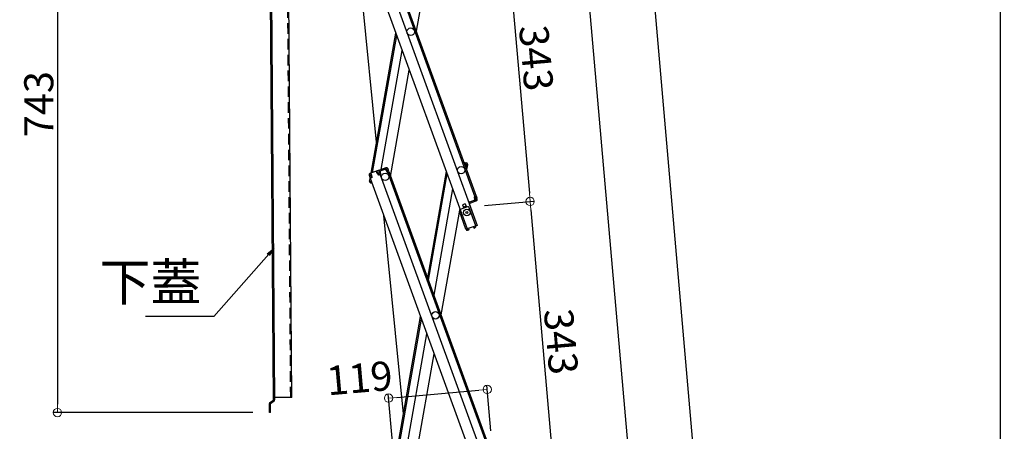
# Model space of a CAD drawing. Extents: x 5100 to 9100, y -3400 to -630.
# Drawn here: x 6713 to 7306, y -1977 to -1729 of the extents above; entities that cross this region are included whole.
import ezdxf

# ---------------------------------------------------------------- set-up
doc = ezdxf.new("R2010")
doc.units = 0
doc.header["$LTSCALE"] = 10
doc.header["$MEASUREMENT"] = 0
doc.linetypes.add('HIDDEN', pattern=[9.525, 6.35, -3.175])
doc.layers.get('0').update_dxf_attribs({"color": 4, "linetype": 'CONTINUOUS'})
doc.layers.get('DEFPOINTS').update_dxf_attribs({"linetype": 'CONTINUOUS'})
doc.layers.add('ke-su', color=7, linetype='CONTINUOUS')
doc.layers.add('SUNPOU', color=7, linetype='CONTINUOUS', lineweight=18)
doc.styles.get("Standard").update_dxf_attribs({"font": 'simplex.shx', "width": 0.7, "bigfont": 'bigfont.shx'})
doc.dimstyles.new('一般寸法', dxfattribs={"dimscale": 5, "dimtxt": 3.5, "dimasz": 1, "dimexe": 0.5, "dimexo": 2, "dimgap": 0.5, "dimtad": 1, "dimdec": 0, "dimzin": 9, "dimdsep": 46, "dimtxsty": 'Standard', "dimblk1": 'ORIGIN', "dimblk2": 'ORIGIN', "dimsah": 1, "dimcen": 1, "dimclrd": 11, "dimclre": 11, "dimclrt": 2, "dimadec": 0, "dimazin": 2, "dimtfac": 1, "dimtdec": 0, "dimtmove": 2, "dimatfit": 3, "dimldrblk": 'OPEN', "dimfxl": 0, "dimtolj": 1, "dimtzin": 9, "dimarcsym": 0})

# ---------------------------------------------------------------- blocks, each defined once
blk = doc.blocks.new('_ORIGIN')
at = {"color": 0, "linetype": 'ByBlock'}
blk.add_line((0, 0), (-1, 0), dxfattribs=at)
blk.add_circle((0, 0), 0.5, dxfattribs=at)
blk = doc.blocks.new('*D43')
at = {"layer": 'DEFPOINTS', "color": 0}
for p in [(6887.93, -1295.73), (7209.22, -3026.55), (7087.22, -3037.22)]:
    blk.add_point(p, dxfattribs=at)
at = {"layer": 'SUNPOU', "color": 11, "lineweight": -2}
for p, q in [((6897.89, -1294.86), (7058.99, -1280.76)), ((7056.94, -1285.96), (7208.78, -3021.57)), ((7097.18, -3036.35), (7211.71, -3026.33))]:
    blk.add_line(p, q, dxfattribs=at)
at = {"layer": 'SUNPOU', "color": 11, "lineweight": -2, "xscale": 5, "yscale": 5, "zscale": 5}
for p, rotation in [((7056.5, -1280.98), 94.99999999997236), ((7209.22, -3026.55), 274.9999999999724)]:
    blk.add_blockref('_ORIGIN', p, dxfattribs=dict(at, rotation=rotation))
at = {"layer": 'SUNPOU', "color": 2, "insert": (7144.07, -2152.78), "char_height": 17.5, "attachment_point": 5, "rotation": 275}
blk.add_mtext('\\A1;3504', dxfattribs=at)
blk = doc.blocks.new('_OPEN')
at = {"color": 0, "linetype": 'ByBlock'}
for p, q in [((-1, 0.17), (0, 0)), ((0, 0), (-1, -0.17)), ((0, 0), (-1, 0))]:
    blk.add_line(p, q, dxfattribs=at)
blk = doc.blocks.new('*D46')
at = {"layer": 'DEFPOINTS', "color": 0}
for p in [(6967.68, -1670.83), (6982.62, -1841.63), (7020.07, -1838.35)]:
    blk.add_point(p, dxfattribs=at)
at = {"layer": 'SUNPOU', "color": 11, "lineweight": -2}
for p, q in [((6977.64, -1669.96), (7007.62, -1667.34)), ((7005.56, -1672.53), (7019.63, -1833.37)), ((6992.58, -1840.76), (7022.56, -1838.13))]:
    blk.add_line(p, q, dxfattribs=at)
at = {"layer": 'SUNPOU', "color": 11, "lineweight": -2, "xscale": 5, "yscale": 5, "zscale": 5}
for p, rotation in [((7005.13, -1667.55), 94.99999999997239), ((7020.07, -1838.35), 274.9999999999724)]:
    blk.add_blockref('_ORIGIN', p, dxfattribs=dict(at, rotation=rotation))
at = {"layer": 'SUNPOU', "color": 2, "insert": (7023.81, -1751.97), "char_height": 17.5, "attachment_point": 5, "rotation": 275}
blk.add_mtext('\\A1;343', dxfattribs=at)
blk = doc.blocks.new('*D47')
at = {"layer": 'DEFPOINTS', "color": 0}
for p in [(6982.62, -1841.63), (7035.01, -2009.15), (6997.56, -2012.43)]:
    blk.add_point(p, dxfattribs=at)
at = {"layer": 'SUNPOU', "color": 11, "lineweight": -2}
for p, q in [((6992.58, -1840.76), (7022.56, -1838.13)), ((7020.51, -1843.33), (7034.58, -2004.17)), ((7007.53, -2011.56), (7037.5, -2008.93))]:
    blk.add_line(p, q, dxfattribs=at)
at = {"layer": 'SUNPOU', "color": 11, "lineweight": -2, "xscale": 5, "yscale": 5, "zscale": 5}
for p, rotation in [((7020.07, -1838.35), 94.99999999997239), ((7035.01, -2009.15), 274.9999999999724)]:
    blk.add_blockref('_ORIGIN', p, dxfattribs=dict(at, rotation=rotation))
at = {"layer": 'SUNPOU', "color": 2, "insert": (7038.75, -1922.77), "char_height": 17.5, "attachment_point": 5, "rotation": 275}
blk.add_mtext('\\A1;343', dxfattribs=at)
blk = doc.blocks.new('*D49')
at = {"layer": 'DEFPOINTS', "color": 0}
for p in [(6994.27, -1951.59), (6997.33, -1986.56), (6938.02, -1993.19)]:
    blk.add_point(p, dxfattribs=at)
at = {"layer": 'SUNPOU', "color": 11, "lineweight": -2}
for p, q in [((6996.46, -1976.59), (6994.06, -1949.1)), ((6937.15, -1983.23), (6934.62, -1954.3)), ((6939.82, -1956.35), (6989.29, -1952.03))]:
    blk.add_line(p, q, dxfattribs=at)
at = {"layer": 'SUNPOU', "color": 11, "lineweight": -2, "xscale": 5, "yscale": 5, "zscale": 5}
for p, rotation in [((6994.27, -1951.59), 4.999999999973634), ((6934.84, -1956.79), 184.9999999999737)]:
    blk.add_blockref('_ORIGIN', p, dxfattribs=dict(at, rotation=rotation))
at = {"layer": 'SUNPOU', "color": 2, "insert": (6917.33, -1944.74), "char_height": 17.5, "attachment_point": 5, "rotation": 5}
blk.add_mtext('\\A1;119', dxfattribs=at)
blk = doc.blocks.new('*D50')
at = {"layer": 'DEFPOINTS', "color": 0}
for p in [(6952.74, -1500.03), (7170.23, -3029.96), (7087.22, -3037.22)]:
    blk.add_point(p, dxfattribs=at)
at = {"layer": 'SUNPOU', "color": 11, "lineweight": -2}
for p, q in [((6962.7, -1499.16), (7038.24, -1492.55)), ((7036.18, -1497.75), (7169.8, -3024.98)), ((7097.18, -3036.35), (7172.72, -3029.74))]:
    blk.add_line(p, q, dxfattribs=at)
at = {"layer": 'SUNPOU', "color": 11, "lineweight": -2, "xscale": 5, "yscale": 5, "zscale": 5}
for p, rotation in [((7035.75, -1492.77), 94.99999999999991), ((7170.23, -3029.96), 274.9999999999999)]:
    blk.add_blockref('_ORIGIN', p, dxfattribs=dict(at, rotation=rotation))
at = {"layer": 'SUNPOU', "color": 2, "insert": (7114.2, -2260.38), "char_height": 17.5, "attachment_point": 5, "rotation": 275}
blk.add_mtext('\\A1;3086', dxfattribs=at)
blk = doc.blocks.new('*D52')
at = {"layer": 'DEFPOINTS', "color": 0}
for p in [(6887.93, -1295.73), (7087.22, -3037.22), (7303.16, -3037.22)]:
    blk.add_point(p, dxfattribs=at)
at = {"layer": 'SUNPOU', "color": 11, "lineweight": -2}
for p, q in [((6897.93, -1295.73), (7305.66, -1295.73)), ((7303.16, -1300.73), (7303.16, -3032.22)), ((7097.22, -3037.22), (7305.66, -3037.22))]:
    blk.add_line(p, q, dxfattribs=at)
at = {"layer": 'SUNPOU', "color": 11, "lineweight": -2, "xscale": 5, "yscale": 5, "zscale": 5}
for p, rotation in [((7303.16, -1295.73), 90), ((7303.16, -3037.22), 270)]:
    blk.add_blockref('_ORIGIN', p, dxfattribs=dict(at, rotation=rotation))
at = {"layer": 'SUNPOU', "color": 2, "insert": (7291.91, -2166.48), "char_height": 17.5, "attachment_point": 5, "rotation": 90}
blk.add_mtext('\\A1;3483', dxfattribs=at)
blk = doc.blocks.new('*D61')
at = {"layer": 'DEFPOINTS', "color": 0}
for p in [(6849.95, -1593.98), (6735.42, -1965.52), (6863.07, -1965.52)]:
    blk.add_point(p, dxfattribs=at)
at = {"layer": 'SUNPOU', "color": 11, "lineweight": -2}
for p, q in [((6839.95, -1593.98), (6732.92, -1593.98)), ((6735.42, -1598.98), (6735.42, -1960.52)), ((6853.07, -1965.52), (6732.92, -1965.52))]:
    blk.add_line(p, q, dxfattribs=at)
at = {"layer": 'SUNPOU', "color": 11, "lineweight": -2, "xscale": 5, "yscale": 5, "zscale": 5}
for p, rotation in [((6735.42, -1593.98), 90), ((6735.42, -1965.52), 270)]:
    blk.add_blockref('_ORIGIN', p, dxfattribs=dict(at, rotation=rotation))
at = {"layer": 'SUNPOU', "color": 2, "insert": (6724.17, -1779.75), "char_height": 17.5, "attachment_point": 5, "rotation": 90}
blk.add_mtext('\\A1;743', dxfattribs=at)

msp = doc.modelspace()

# ---------------------------------------------------------------- linework, layer by layer
for p, q in [((6865.517, -1957.941), (6862.748, -1584.514)), ((6863.348, -1584.509), (6866.117, -1957.937)), ((6876.506, -1956.422), (6874.244, -1651.33)), ((6908.848, -1653.625), (6982.125, -1854.954)), ((6914.815, -1651.453), (6988.092, -1852.782)), ((6919.278, -1649.829), (6986.861, -1835.512)), ((6920.03, -1649.555), (6987.613, -1835.238)), ((6927.571, -1802.732), (6914.282, -1668.555)), ((6962.723, -1671.903), (6951.445, -1735.866)), ((6924.294, -1821.314), (6939.172, -1736.94)), ((6925.162, -1820.999), (6939.719, -1738.444)), ((6930.316, -1819.123), (6942.968, -1747.371)), ((6936.033, -1823.268), (6947.312, -1759.305)), ((6928.065, -1819.942), (6923.602, -1821.567)), ((6927.82, -1821.095), (6927.478, -1820.156)), ((6933.281, -1818.044), (6928.817, -1819.668)), ((6933.554, -1818.796), (6929.091, -1820.42)), ((6929.091, -1820.42), (6929.672, -1822.018)), ((6929.091, -1820.42), (6929.672, -1822.018)), ((6929.678, -1820.206), (6929.404, -1819.455)), ((6929.913, -1820.121), (6929.639, -1819.369)), ((6929.746, -1820.394), (6929.678, -1820.206)), ((6929.746, -1820.394), (6929.946, -1822.184)), ((6932.732, -1819.095), (6932.458, -1818.343)), ((6932.967, -1819.009), (6932.693, -1818.258)), ((6933.035, -1819.197), (6932.967, -1819.009)), ((6933.035, -1819.197), (6934.033, -1820.696)), ((6933.554, -1818.796), (6934.136, -1820.393)), ((6934.033, -1820.696), (6934.973, -1820.354)), ((6934.136, -1820.393), (6934.887, -1820.119)), ((6934.306, -1818.522), (6934.887, -1820.119)), ((6934.973, -1820.354), (7002.556, -2006.038)), ((6969.526, -1820.338), (6958.248, -1884.301)), ((6980.16, -1814.762), (6981.732, -1815.039)), ((6980.943, -1815.915), (6981.116, -1814.93)), ((6980.943, -1815.915), (6981.02, -1817.123)), ((6981.593, -1815.827), (6980.977, -1815.718)), ((6981.246, -1817.746), (6982.042, -1817.886)), ((6981.593, -1815.827), (6981.298, -1817.501)), ((6981.298, -1817.501), (6982.085, -1817.64)), ((6982.259, -1816.655), (6981.799, -1819.264)), ((6982.381, -1815.966), (6982.085, -1817.64)), ((6982.259, -1816.655), (6982.085, -1817.64)), ((6982.259, -1816.655), (6982.085, -1817.64)), ((6923.124, -1822.592), (6923.705, -1824.189)), ((6923.363, -1823.25), (6923.705, -1824.189)), ((6923.437, -1826.176), (6923.732, -1824.501)), ((6923.559, -1825.486), (6923.732, -1824.501)), ((6924.457, -1823.916), (6923.705, -1824.189)), ((6923.732, -1824.501), (6923.793, -1824.157)), ((6923.825, -1824.518), (6923.732, -1824.501)), ((6924.73, -1824.082), (6923.791, -1824.424)), ((6923.791, -1824.424), (6997.068, -2025.753)), ((6923.875, -1822.318), (6924.463, -1822.105)), ((6923.875, -1822.318), (6924.457, -1823.916)), ((6924.038, -1822.766), (6924.134, -1822.224)), ((6924.531, -1822.292), (6924.189, -1821.353)), ((6924.225, -1826.315), (6924.308, -1825.845)), ((6924.225, -1826.315), (6924.496, -1826.362)), ((6924.531, -1822.292), (6924.73, -1824.082)), ((6928.339, -1820.694), (6927.752, -1820.907)), ((6927.82, -1821.095), (6928.818, -1822.595)), ((6928.339, -1820.694), (6928.92, -1822.291)), ((6929.946, -1822.184), (6928.818, -1822.595)), ((6928.92, -1822.291), (6929.672, -1822.018)), ((6929.33, -1821.078), (6929.672, -1822.018)), ((6929.946, -1822.184), (6929.758, -1822.253)), ((6929.758, -1822.253), (7003.035, -2023.582)), ((6934.221, -1820.628), (7001.804, -2006.311)), ((6958.795, -1885.805), (6970.073, -1821.841)), ((6924.086, -1827.102), (6924.812, -1827.23)), ((6924.735, -1827.02), (6924.702, -1827.211)), ((6973.323, -1830.768), (6962.044, -1894.732)), ((6987.528, -1837.344), (6983.535, -1838.798)), ((6986.871, -1837.584), (6983.535, -1838.798)), ((6987.802, -1838.096), (6983.808, -1839.55)), ((6986.673, -1835.58), (6987.613, -1835.238)), ((6986.873, -1837.37), (6986.673, -1835.58)), ((6986.706, -1837.643), (6986.98, -1838.395)), ((6986.873, -1837.37), (6986.941, -1837.558)), ((6986.941, -1837.558), (6987.215, -1838.31)), ((6986.947, -1835.747), (6987.699, -1835.473)), ((6987.528, -1837.344), (6986.947, -1835.747)), ((6987.699, -1835.473), (6988.041, -1836.413)), ((6988.28, -1837.071), (6987.699, -1835.473)), ((6977.666, -1842.702), (6966.388, -1906.666)), ((6982.348, -1841.677), (6977.978, -1843.268)), ((6981.021, -1839.713), (6979.376, -1840.311)), ((6979.376, -1840.311), (6980.163, -1842.472)), ((6981.534, -1841.122), (6979.89, -1841.721)), ((6981.021, -1839.713), (6981.808, -1841.874)), ((6983.466, -1838.61), (6982.996, -1838.781)), ((6983.338, -1839.721), (6988.092, -1852.782)), ((6987.341, -1853.056), (6983.373, -1842.155)), ((6983.466, -1838.61), (6983.808, -1839.55)), ((6943.778, -1966.364), (6931.936, -1846.804)), ((6981.416, -1855.053), (6977.5, -1844.293)), ((6981.416, -1855.053), (6982.074, -1854.813)), ((6981.485, -1855.24), (6981.416, -1855.053)), ((6988.092, -1852.782), (6982.125, -1854.954)), ((6982.236, -1854.967), (6982.219, -1854.92)), ((6983.062, -1854.895), (6982.236, -1854.967)), ((6982.882, -1855.713), (6982.306, -1855.764)), ((6982.882, -1855.713), (6983.109, -1855.443)), ((6983.062, -1854.895), (6983.109, -1855.443)), ((6985.928, -1853.852), (6986.606, -1853.376)), ((6985.928, -1853.852), (6986.243, -1854.302)), ((6986.243, -1854.302), (6986.591, -1854.363)), ((6986.606, -1853.376), (6986.589, -1853.329)), ((6986.591, -1854.363), (6987.065, -1854.032)), ((6987.358, -1853.103), (6987.341, -1853.056)), ((6939.237, -1992.114), (6954.115, -1907.739)), ((6940.105, -1991.798), (6954.662, -1909.243)), ((6945.259, -1989.922), (6957.911, -1918.17)), ((6950.976, -1994.067), (6962.255, -1930.104)), ((6876.506, -1956.422), (6866.106, -1956.499)), ((6863.073, -1965.522), (6863.032, -1960.022)), ((6863.285, -1959.529), (6865.517, -1957.941)), ((6863.632, -1960.018), (6865.865, -1958.43)), ((6863.673, -1965.517), (6863.632, -1960.018)), ((6863.673, -1965.517), (6863.073, -1965.522))]:
    msp.add_line(p, q)
for centre, radius in [((6948.17, -1736.153), 2.25), ((6978.525, -1819.551), 2.25), ((6932.759, -1823.555), 2.25), ((6932.759, -1823.555), 2.25), ((6982.011, -1844.992), 2), ((6982.011, -1844.992), 0.6), ((6963.113, -1906.952), 2.25)]:
    msp.add_circle(centre, radius)
for centre, radius, start, end in [((6928.339, -1820.694), 0.8, 20, 110), ((6929.091, -1820.42), 0.8, 110, 140), ((6933.554, -1818.796), 0.8, 20, 110), ((6981.593, -1815.827), 0.8, 350, 80), ((6923.875, -1822.318), 0.8, 110, 200), ((6924.225, -1826.315), 0.8, 170, 260), ((6987.528, -1837.344), 0.8, 290, 20), ((6978.252, -1844.019), 0.8, 117.180756, 200), ((6982.622, -1842.429), 0.8, 20, 110.001749), ((6982.236, -1854.967), 0.8, 200, 275), ((6986.606, -1853.376), 0.8, 305, 20), ((6863.632, -1960.018), 0.6, 125.416883, 180.424863), ((6865.517, -1957.941), 0.6, 305.416883, 0.424863)]:
    msp.add_arc(centre, radius, start, end)
at = {"layer": 'ke-su', "color": 3, "linetype": 'HIDDEN', "ltscale": 0.1}
msp.add_line((6875.906, -1956.426), (6873.644, -1651.335), dxfattribs=at)

# ---------------------------------------------------------------- texts
at = {"layer": 'SUNPOU', "color": 3, "insert": (6822.105, -1905.232), "char_height": 22.5, "attachment_point": 9}
msp.add_mtext('下蓋', dxfattribs=at)

# ---------------------------------------------------------------- dimensions: what is measured, and where the dimension line sits
at = {"layer": 'SUNPOU'}
for base, p1, p2, angle, picture, middle in [((7209.217, -3026.552), (6887.928, -1295.727), (7087.223, -3037.225), 275, '*D43', (7144.066, -2152.785)), ((7303.158, -3037.225), (6887.928, -1295.727), (7087.223, -3037.225), 270, '*D52', (7291.908, -2166.476)), ((6735.416, -1965.522), (6849.949, -1593.977), (6863.073, -1965.522), 90, '*D61', (6724.166, -1779.749)), ((7020.07, -1838.353), (6967.679, -1670.83), (6982.622, -1841.629), 95, '*D46', (7023.806, -1751.972)), ((7035.013, -2009.152), (6982.622, -1841.629), (6997.565, -2012.428), 95, '*D47', (7038.749, -1922.772))]:
    dim = msp.add_linear_dim(base=base, p1=p1, p2=p2, angle=angle, dimstyle='一般寸法', override={"dimlfac": 2}, dxfattribs=at)
    dim.commit()
    dim.dimension.update_dxf_attribs({"geometry": picture, "text_midpoint": middle})
dim = msp.add_aligned_dim(p1=(6952.735, -1500.03), p2=(7087.223, -3037.225), distance=83.328, dimstyle='一般寸法', override={"dimlfac": 2}, dxfattribs=at)
dim.commit()
dim.dimension.update_dxf_attribs({"geometry": '*D50', "text_midpoint": (7114.197, -2260.385)})
dim = msp.add_linear_dim(base=(6994.274, -1951.589), p1=(6938.021, -1993.187), p2=(6997.333, -1986.556), angle=5, dimstyle='一般寸法', override={"dimlfac": 2}, dxfattribs=at)
dim.commit()
dim.dimension.update_dxf_attribs({"geometry": '*D49', "text_midpoint": (6917.33, -1944.742), "dimtype": 160})

# ---------------------------------------------------------------- leaders
at = {"layer": 'SUNPOU', "annotation_type": 0, "has_hookline": 1, "hookline_direction": 1, "text_width": 33.6}
msp.add_leader([(6865.671, -1866.666), (6829.605, -1907.732), (6824.605, -1907.732)], dimstyle='一般寸法', dxfattribs=at)

doc.saveas('drawing.dxf')
